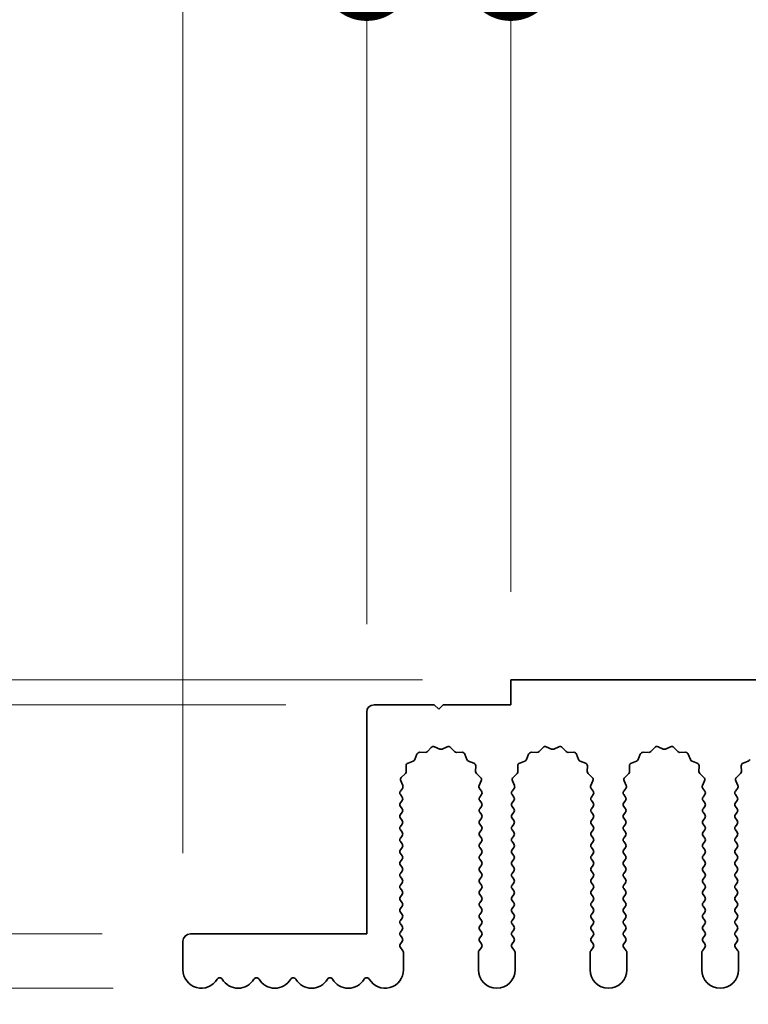
# Model space of a CAD drawing. Units: millimetres. Extents: x 0 to 7665, y 0 to 1124.
# Drawn here: x 3249 to 3299, y 976 to 1043 of the extents above; entities that cross this region are included whole.
import ezdxf

# ---------------------------------------------------------------- set-up
doc = ezdxf.new("R2010")
doc.units = ezdxf.units.MM
doc.header["$LTSCALE"] = 3.5
doc.layers.get('Defpoints').update_dxf_attribs({"lineweight": 25})
doc.layers.add('Dimension (ISO)', color=7, linetype='Continuous', lineweight=18)
doc.layers.add('Visible (ISO)', color=7, linetype='Continuous', lineweight=35)
doc.styles.add('Note Text (TK)', font='txt')
doc.dimstyles.new('Default - Method 1b (TK)', dxfattribs={"dimscale": 3.5, "dimtxt": 2.5, "dimasz": 2.5, "dimexe": 1, "dimexo": 1.5, "dimgap": 1, "dimtad": 1, "dimtoh": 1, "dimrnd": 1e-08, "dimdsep": 46, "dimtxsty": 'Note Text (TK)', "dimcen": 0.09, "dimdle": 5, "dimclrd": 100, "dimclre": 100, "dimclrt": 7, "dimadec": 1, "dimazin": 1, "dimtfac": 1, "dimtmove": 0, "dimatfit": 3, "dimfxl": 0, "dimtolj": 1, "dimlwd": -1, "dimlwe": -1, "dimarcsym": 0})

# ---------------------------------------------------------------- blocks, each defined once
blk = doc.blocks.new('_DotSmall')
at = {"color": 0, "linetype": 'ByBlock', "const_width": 0.5}
blk.add_lwpolyline([(-0.0625, 0, 1), (0.0625, 0, 1)], format="xyb", close=True, dxfattribs=at)
blk = doc.blocks.new('*D90')
at = {"layer": 'Defpoints', "color": 0, "transparency": 16777216}
for p in [(3212.105, 981.123), (3260.605, 981.123), (3261.355, 977.423)]:
    blk.add_point(p, dxfattribs=at)
at = {"layer": 'Dimension (ISO)', "color": 100, "transparency": 16777216}
for p, q in [((3212.105, 981.123), (3212.105, 1001.123)), ((3254.605, 981.123), (3208.105, 981.123)), ((3212.105, 981.123), (3212.105, 977.423)), ((3255.355, 977.423), (3208.105, 977.423)), ((3212.105, 967.423), (3212.105, 933.57))]:
    blk.add_line(p, q, dxfattribs=at)
blk.add_solid([(3210.439, 967.423), (3213.772, 967.423), (3212.105, 977.423)], dxfattribs=at)
at = {"layer": 'Dimension (ISO)', "color": 100, "transparency": 16777216, "xscale": 10, "yscale": 10, "zscale": 10, "rotation": 270}
blk.add_blockref('_DotSmall', (3212.105, 981.123), dxfattribs=at)
at = {"layer": 'Dimension (ISO)', "color": 7, "transparency": 16777216, "insert": (3203.105, 937.57), "char_height": 10, "attachment_point": 4, "rotation": 90, "style": 'Note Text (TK)'}
blk.add_mtext('\\A1;3.7', dxfattribs=at)
blk = doc.blocks.new('*D91')
at = {"layer": 'Defpoints', "color": 0, "transparency": 16777216}
for p in [(3212.105, 998.423), (3282.405, 998.423), (3273.105, 996.723)]:
    blk.add_point(p, dxfattribs=at)
at = {"layer": 'Dimension (ISO)', "color": 100, "transparency": 16777216}
for p, q in [((3212.105, 1008.423), (3212.105, 1041.479)), ((3276.405, 998.423), (3208.105, 998.423)), ((3212.105, 996.723), (3212.105, 998.423)), ((3267.105, 996.723), (3208.105, 996.723)), ((3212.105, 996.723), (3212.105, 986.723))]:
    blk.add_line(p, q, dxfattribs=at)
blk.add_solid([(3210.439, 1008.423), (3213.772, 1008.423), (3212.105, 998.423)], dxfattribs=at)
at = {"layer": 'Dimension (ISO)', "color": 100, "transparency": 16777216, "xscale": 10, "yscale": 10, "zscale": 10, "rotation": 90}
blk.add_blockref('_DotSmall', (3212.105, 996.723), dxfattribs=at)
at = {"layer": 'Dimension (ISO)', "color": 7, "transparency": 16777216, "insert": (3203.105, 1022.423), "char_height": 10, "attachment_point": 4, "rotation": 90, "style": 'Note Text (TK)'}
blk.add_mtext('\\A1;1.7', dxfattribs=at)
blk = doc.blocks.new('*D92')
at = {"layer": 'Defpoints', "color": 0, "transparency": 16777216}
for p in [(3212.105, 996.723), (3273.105, 996.723), (3260.605, 981.123)]:
    blk.add_point(p, dxfattribs=at)
at = {"layer": 'Dimension (ISO)', "color": 100, "transparency": 16777216}
for p, q in [((3267.105, 996.723), (3208.105, 996.723)), ((3212.105, 981.123), (3212.105, 996.723)), ((3254.605, 981.123), (3208.105, 981.123))]:
    blk.add_line(p, q, dxfattribs=at)
at = {"layer": 'Dimension (ISO)', "color": 100, "transparency": 16777216, "xscale": 10, "yscale": 10, "zscale": 10}
for p, rotation in [((3212.105, 996.723), 90), ((3212.105, 981.123), 270)]:
    blk.add_blockref('_DotSmall', p, dxfattribs=dict(at, rotation=rotation))
at = {"layer": 'Dimension (ISO)', "color": 7, "transparency": 16777216, "insert": (3203.105, 977.701), "char_height": 10, "attachment_point": 4, "rotation": 90, "style": 'Note Text (TK)'}
blk.add_mtext('\\A1;15.6', dxfattribs=at)
blk = doc.blocks.new('*D93')
at = {"layer": 'Defpoints', "color": 0, "transparency": 16777216}
for p in [(3272.605, 1046.423), (3272.605, 996.223), (3260.105, 980.623)]:
    blk.add_point(p, dxfattribs=at)
at = {"layer": 'Dimension (ISO)', "color": 100, "transparency": 16777216}
for p, q in [((3260.105, 986.623), (3260.105, 1050.423)), ((3272.605, 1002.223), (3272.605, 1050.423)), ((3250.105, 1046.423), (3209.605, 1046.423)), ((3272.605, 1046.423), (3260.105, 1046.423)), ((3272.605, 1046.423), (3292.605, 1046.423))]:
    blk.add_line(p, q, dxfattribs=at)
blk.add_solid([(3250.105, 1048.089), (3250.105, 1044.756), (3260.105, 1046.423)], dxfattribs=at)
at = {"layer": 'Dimension (ISO)', "color": 100, "transparency": 16777216, "xscale": 10, "yscale": 10, "zscale": 10, "rotation": 180}
blk.add_blockref('_DotSmall', (3272.605, 1046.423), dxfattribs=at)
at = {"layer": 'Dimension (ISO)', "color": 7, "transparency": 16777216, "insert": (3213.605, 1055.423), "char_height": 10, "attachment_point": 4, "style": 'Note Text (TK)'}
blk.add_mtext('\\A1;12.5', dxfattribs=at)
blk = doc.blocks.new('*D94')
at = {"layer": 'Defpoints', "color": 0, "transparency": 16777216}
for p in [(3282.405, 1046.423), (3282.405, 998.423), (3272.605, 996.223)]:
    blk.add_point(p, dxfattribs=at)
at = {"layer": 'Dimension (ISO)', "color": 100, "transparency": 16777216}
for p, q in [((3272.605, 1002.223), (3272.605, 1050.423)), ((3282.405, 1004.423), (3282.405, 1050.423)), ((3272.605, 1046.423), (3282.405, 1046.423))]:
    blk.add_line(p, q, dxfattribs=at)
at = {"layer": 'Dimension (ISO)', "color": 100, "transparency": 16777216, "xscale": 10, "yscale": 10, "zscale": 10, "rotation": 180}
blk.add_blockref('_DotSmall', (3272.605, 1046.423), dxfattribs=at)
at = {"layer": 'Dimension (ISO)', "color": 100, "transparency": 16777216, "xscale": 10, "yscale": 10, "zscale": 10}
blk.add_blockref('_DotSmall', (3282.405, 1046.423), dxfattribs=at)
at = {"layer": 'Dimension (ISO)', "color": 7, "transparency": 16777216, "insert": (3269.494, 1055.423), "char_height": 10, "attachment_point": 4, "style": 'Note Text (TK)'}
blk.add_mtext('\\A1;9.8', dxfattribs=at)
blk = doc.blocks.new('*D95')
at = {"layer": 'Defpoints', "color": 0, "transparency": 16777216}
for p in [(3561.405, 1046.423), (3282.405, 998.423), (3561.405, 998.423)]:
    blk.add_point(p, dxfattribs=at)
at = {"layer": 'Dimension (ISO)', "color": 100, "transparency": 16777216}
for p, q in [((3282.405, 1004.423), (3282.405, 1050.423)), ((3561.405, 1004.423), (3561.405, 1050.423)), ((3282.405, 1046.423), (3561.405, 1046.423))]:
    blk.add_line(p, q, dxfattribs=at)
at = {"layer": 'Dimension (ISO)', "color": 100, "transparency": 16777216, "xscale": 10, "yscale": 10, "zscale": 10, "rotation": 180}
blk.add_blockref('_DotSmall', (3282.405, 1046.423), dxfattribs=at)
at = {"layer": 'Dimension (ISO)', "color": 100, "transparency": 16777216, "xscale": 10, "yscale": 10, "zscale": 10}
blk.add_blockref('_DotSmall', (3561.405, 1046.423), dxfattribs=at)
at = {"layer": 'Dimension (ISO)', "color": 7, "transparency": 16777216, "insert": (3411.803, 1055.423), "char_height": 10, "attachment_point": 4, "style": 'Note Text (TK)'}
blk.add_mtext('\\A1;279', dxfattribs=at)

msp = doc.modelspace()

# ---------------------------------------------------------------- linework, layer by layer
at = {"layer": 'Visible (ISO)'}
for p, q in [((3561.4055, 998.4225), (3282.4055, 998.4225)), ((3282.4055, 998.4225), (3282.4055, 996.7225)), ((3277.2055, 996.7225), (3273.1055, 996.7225)), ((3277.5055, 996.4225), (3277.2055, 996.7225)), ((3277.8055, 996.7225), (3277.5055, 996.4225)), ((3282.4055, 996.7225), (3277.8055, 996.7225)), ((3272.6055, 996.2225), (3272.6055, 981.1225)), ((3277.2278, 993.8611), (3277.5748, 993.7081)), ((3277.7362, 993.7081), (3278.0831, 993.8611)), ((3284.8278, 993.8611), (3285.1748, 993.7081)), ((3285.3362, 993.7081), (3285.6831, 993.8611)), ((3292.4278, 993.8611), (3292.7748, 993.7081)), ((3292.9362, 993.7081), (3293.2831, 993.8611)), ((3275.8843, 993.0079), (3276.0214, 993.3614)), ((3276.2124, 993.489), (3276.5914, 993.4804)), ((3276.7406, 993.5422), (3277.0025, 993.8163)), ((3278.3084, 993.8163), (3278.5704, 993.5422)), ((3278.7195, 993.4804), (3279.0986, 993.489)), ((3279.2896, 993.3614), (3279.4267, 993.0079)), ((3283.4843, 993.0079), (3283.6214, 993.3614)), ((3283.8124, 993.489), (3284.1914, 993.4804)), ((3284.3406, 993.5422), (3284.6025, 993.8163)), ((3285.9084, 993.8163), (3286.1704, 993.5422)), ((3286.3195, 993.4804), (3286.6986, 993.489)), ((3286.8896, 993.3614), (3287.0267, 993.0079)), ((3291.0843, 993.0079), (3291.2214, 993.3614)), ((3291.4124, 993.489), (3291.7914, 993.4804)), ((3291.9406, 993.5422), (3292.2025, 993.8163)), ((3293.5084, 993.8163), (3293.7704, 993.5422)), ((3293.9195, 993.4804), (3294.2986, 993.489)), ((3294.4896, 993.3614), (3294.6267, 993.0079)), ((3275.2976, 992.1866), (3275.289, 992.5656)), ((3275.4166, 992.7566), (3275.7701, 992.8937)), ((3279.5408, 992.8937), (3279.8944, 992.7566)), ((3280.022, 992.5656), (3280.0134, 992.1866)), ((3282.8976, 992.1866), (3282.889, 992.5656)), ((3283.0166, 992.7566), (3283.3701, 992.8937)), ((3287.1408, 992.8937), (3287.4944, 992.7566)), ((3287.622, 992.5656), (3287.6134, 992.1866)), ((3290.4976, 992.1866), (3290.489, 992.5656)), ((3290.6166, 992.7566), (3290.9701, 992.8937)), ((3294.7408, 992.8937), (3295.0944, 992.7566)), ((3295.222, 992.5656), (3295.2134, 992.1866)), ((3298.0976, 992.1866), (3298.089, 992.5656)), ((3298.2166, 992.7566), (3298.5701, 992.8937)), ((3274.9617, 991.7755), (3275.2358, 992.0374)), ((3280.0752, 992.0374), (3280.3493, 991.7755)), ((3282.5617, 991.7755), (3282.8358, 992.0374)), ((3287.6752, 992.0374), (3287.9493, 991.7755)), ((3290.1617, 991.7755), (3290.4358, 992.0374)), ((3295.2752, 992.0374), (3295.5493, 991.7755)), ((3297.7617, 991.7755), (3298.0358, 992.0374)), ((3275.0583, 991.2296), (3274.9169, 991.5501)), ((3280.3941, 991.5501), (3280.2527, 991.2296)), ((3282.6583, 991.2296), (3282.5169, 991.5501)), ((3287.9941, 991.5501), (3287.8527, 991.2296)), ((3290.2583, 991.2296), (3290.1169, 991.5501)), ((3295.5941, 991.5501), (3295.4527, 991.2296)), ((3297.8583, 991.2296), (3297.7169, 991.5501)), ((3274.8955, 990.8425), (3275.0353, 991.0289)), ((3275.0155, 990.4425), (3274.8955, 990.6025)), ((3280.2757, 991.0289), (3280.4155, 990.8425)), ((3280.4155, 990.6025), (3280.2955, 990.4425)), ((3282.4955, 990.8425), (3282.6353, 991.0289)), ((3282.6155, 990.4425), (3282.4955, 990.6025)), ((3287.8757, 991.0289), (3288.0155, 990.8425)), ((3288.0155, 990.6025), (3287.8955, 990.4425)), ((3290.0955, 990.8425), (3290.2353, 991.0289)), ((3290.2155, 990.4425), (3290.0955, 990.6025)), ((3295.4757, 991.0289), (3295.6155, 990.8425)), ((3295.6155, 990.6025), (3295.4955, 990.4425)), ((3297.6955, 990.8425), (3297.8353, 991.0289)), ((3297.8155, 990.4425), (3297.6955, 990.6025)), ((3274.8955, 990.0425), (3275.0155, 990.2025)), ((3275.0155, 989.6425), (3274.8955, 989.8025)), ((3280.2955, 990.2025), (3280.4155, 990.0425)), ((3280.4155, 989.8025), (3280.2955, 989.6425)), ((3282.4955, 990.0425), (3282.6155, 990.2025)), ((3282.6155, 989.6425), (3282.4955, 989.8025)), ((3287.8955, 990.2025), (3288.0155, 990.0425)), ((3288.0155, 989.8025), (3287.8955, 989.6425)), ((3290.0955, 990.0425), (3290.2155, 990.2025)), ((3290.2155, 989.6425), (3290.0955, 989.8025)), ((3295.4955, 990.2025), (3295.6155, 990.0425)), ((3295.6155, 989.8025), (3295.4955, 989.6425)), ((3297.6955, 990.0425), (3297.8155, 990.2025)), ((3297.8155, 989.6425), (3297.6955, 989.8025)), ((3274.8955, 989.2425), (3275.0155, 989.4025)), ((3280.2955, 989.4025), (3280.4155, 989.2425)), ((3282.4955, 989.2425), (3282.6155, 989.4025)), ((3287.8955, 989.4025), (3288.0155, 989.2425)), ((3290.0955, 989.2425), (3290.2155, 989.4025)), ((3295.4955, 989.4025), (3295.6155, 989.2425)), ((3297.6955, 989.2425), (3297.8155, 989.4025)), ((3275.0155, 988.8425), (3274.8955, 989.0025)), ((3274.8955, 988.4425), (3275.0155, 988.6025)), ((3280.4155, 989.0025), (3280.2955, 988.8425)), ((3280.2955, 988.6025), (3280.4155, 988.4425)), ((3282.6155, 988.8425), (3282.4955, 989.0025)), ((3282.4955, 988.4425), (3282.6155, 988.6025)), ((3288.0155, 989.0025), (3287.8955, 988.8425)), ((3287.8955, 988.6025), (3288.0155, 988.4425)), ((3290.2155, 988.8425), (3290.0955, 989.0025)), ((3290.0955, 988.4425), (3290.2155, 988.6025)), ((3295.6155, 989.0025), (3295.4955, 988.8425)), ((3295.4955, 988.6025), (3295.6155, 988.4425)), ((3297.8155, 988.8425), (3297.6955, 989.0025)), ((3297.6955, 988.4425), (3297.8155, 988.6025)), ((3275.0155, 988.0425), (3274.8955, 988.2025)), ((3274.8955, 987.6425), (3275.0155, 987.8025)), ((3280.4155, 988.2025), (3280.2955, 988.0425)), ((3280.2955, 987.8025), (3280.4155, 987.6425)), ((3282.6155, 988.0425), (3282.4955, 988.2025)), ((3282.4955, 987.6425), (3282.6155, 987.8025)), ((3288.0155, 988.2025), (3287.8955, 988.0425)), ((3287.8955, 987.8025), (3288.0155, 987.6425)), ((3290.2155, 988.0425), (3290.0955, 988.2025)), ((3290.0955, 987.6425), (3290.2155, 987.8025)), ((3295.6155, 988.2025), (3295.4955, 988.0425)), ((3295.4955, 987.8025), (3295.6155, 987.6425)), ((3297.8155, 988.0425), (3297.6955, 988.2025)), ((3297.6955, 987.6425), (3297.8155, 987.8025)), ((3275.0155, 987.2425), (3274.8955, 987.4025)), ((3280.4155, 987.4025), (3280.2955, 987.2425)), ((3282.6155, 987.2425), (3282.4955, 987.4025)), ((3288.0155, 987.4025), (3287.8955, 987.2425)), ((3290.2155, 987.2425), (3290.0955, 987.4025)), ((3295.6155, 987.4025), (3295.4955, 987.2425)), ((3297.8155, 987.2425), (3297.6955, 987.4025)), ((3274.8955, 986.8425), (3275.0155, 987.0025)), ((3275.0155, 986.4425), (3274.8955, 986.6025)), ((3280.2955, 987.0025), (3280.4155, 986.8425)), ((3280.4155, 986.6025), (3280.2955, 986.4425)), ((3282.4955, 986.8425), (3282.6155, 987.0025)), ((3282.6155, 986.4425), (3282.4955, 986.6025)), ((3287.8955, 987.0025), (3288.0155, 986.8425)), ((3288.0155, 986.6025), (3287.8955, 986.4425)), ((3290.0955, 986.8425), (3290.2155, 987.0025)), ((3290.2155, 986.4425), (3290.0955, 986.6025)), ((3295.4955, 987.0025), (3295.6155, 986.8425)), ((3295.6155, 986.6025), (3295.4955, 986.4425)), ((3297.6955, 986.8425), (3297.8155, 987.0025)), ((3297.8155, 986.4425), (3297.6955, 986.6025)), ((3274.8955, 986.0425), (3275.0155, 986.2025)), ((3275.0155, 985.6425), (3274.8955, 985.8025)), ((3280.2955, 986.2025), (3280.4155, 986.0425)), ((3280.4155, 985.8025), (3280.2955, 985.6425)), ((3282.4955, 986.0425), (3282.6155, 986.2025)), ((3282.6155, 985.6425), (3282.4955, 985.8025)), ((3287.8955, 986.2025), (3288.0155, 986.0425)), ((3288.0155, 985.8025), (3287.8955, 985.6425)), ((3290.0955, 986.0425), (3290.2155, 986.2025)), ((3290.2155, 985.6425), (3290.0955, 985.8025)), ((3295.4955, 986.2025), (3295.6155, 986.0425)), ((3295.6155, 985.8025), (3295.4955, 985.6425)), ((3297.6955, 986.0425), (3297.8155, 986.2025)), ((3297.8155, 985.6425), (3297.6955, 985.8025)), ((3274.8955, 985.2425), (3275.0155, 985.4025)), ((3280.2955, 985.4025), (3280.4155, 985.2425)), ((3282.4955, 985.2425), (3282.6155, 985.4025)), ((3287.8955, 985.4025), (3288.0155, 985.2425)), ((3290.0955, 985.2425), (3290.2155, 985.4025)), ((3295.4955, 985.4025), (3295.6155, 985.2425)), ((3297.6955, 985.2425), (3297.8155, 985.4025)), ((3275.0155, 984.8425), (3274.8955, 985.0025)), ((3274.8955, 984.4425), (3275.0155, 984.6025)), ((3280.4155, 985.0025), (3280.2955, 984.8425)), ((3280.2955, 984.6025), (3280.4155, 984.4425)), ((3282.6155, 984.8425), (3282.4955, 985.0025)), ((3282.4955, 984.4425), (3282.6155, 984.6025)), ((3288.0155, 985.0025), (3287.8955, 984.8425)), ((3287.8955, 984.6025), (3288.0155, 984.4425)), ((3290.2155, 984.8425), (3290.0955, 985.0025)), ((3290.0955, 984.4425), (3290.2155, 984.6025)), ((3295.6155, 985.0025), (3295.4955, 984.8425)), ((3295.4955, 984.6025), (3295.6155, 984.4425)), ((3297.8155, 984.8425), (3297.6955, 985.0025)), ((3297.6955, 984.4425), (3297.8155, 984.6025)), ((3275.0155, 984.0425), (3274.8955, 984.2025)), ((3274.8955, 983.6425), (3275.0155, 983.8025)), ((3280.4155, 984.2025), (3280.2955, 984.0425)), ((3280.2955, 983.8025), (3280.4155, 983.6425)), ((3282.6155, 984.0425), (3282.4955, 984.2025)), ((3282.4955, 983.6425), (3282.6155, 983.8025)), ((3288.0155, 984.2025), (3287.8955, 984.0425)), ((3287.8955, 983.8025), (3288.0155, 983.6425)), ((3290.2155, 984.0425), (3290.0955, 984.2025)), ((3290.0955, 983.6425), (3290.2155, 983.8025)), ((3295.6155, 984.2025), (3295.4955, 984.0425)), ((3295.4955, 983.8025), (3295.6155, 983.6425)), ((3297.8155, 984.0425), (3297.6955, 984.2025)), ((3297.6955, 983.6425), (3297.8155, 983.8025)), ((3275.0155, 983.2425), (3274.8955, 983.4025)), ((3280.4155, 983.4025), (3280.2955, 983.2425)), ((3282.6155, 983.2425), (3282.4955, 983.4025)), ((3288.0155, 983.4025), (3287.8955, 983.2425)), ((3290.2155, 983.2425), (3290.0955, 983.4025)), ((3295.6155, 983.4025), (3295.4955, 983.2425)), ((3297.8155, 983.2425), (3297.6955, 983.4025)), ((3274.8955, 982.8425), (3275.0155, 983.0025)), ((3275.0155, 982.4425), (3274.8955, 982.6025)), ((3280.2955, 983.0025), (3280.4155, 982.8425)), ((3280.4155, 982.6025), (3280.2955, 982.4425)), ((3282.4955, 982.8425), (3282.6155, 983.0025)), ((3282.6155, 982.4425), (3282.4955, 982.6025)), ((3287.8955, 983.0025), (3288.0155, 982.8425)), ((3288.0155, 982.6025), (3287.8955, 982.4425)), ((3290.0955, 982.8425), (3290.2155, 983.0025)), ((3290.2155, 982.4425), (3290.0955, 982.6025)), ((3295.4955, 983.0025), (3295.6155, 982.8425)), ((3295.6155, 982.6025), (3295.4955, 982.4425)), ((3297.6955, 982.8425), (3297.8155, 983.0025)), ((3297.8155, 982.4425), (3297.6955, 982.6025)), ((3274.8955, 982.0425), (3275.0155, 982.2025)), ((3275.0155, 981.6425), (3274.8955, 981.8025)), ((3280.2955, 982.2025), (3280.4155, 982.0425)), ((3280.4155, 981.8025), (3280.2955, 981.6425)), ((3282.4955, 982.0425), (3282.6155, 982.2025)), ((3282.6155, 981.6425), (3282.4955, 981.8025)), ((3287.8955, 982.2025), (3288.0155, 982.0425)), ((3288.0155, 981.8025), (3287.8955, 981.6425)), ((3290.0955, 982.0425), (3290.2155, 982.2025)), ((3290.2155, 981.6425), (3290.0955, 981.8025)), ((3295.4955, 982.2025), (3295.6155, 982.0425)), ((3295.6155, 981.8025), (3295.4955, 981.6425)), ((3297.6955, 982.0425), (3297.8155, 982.2025)), ((3297.8155, 981.6425), (3297.6955, 981.8025)), ((3272.6055, 981.1225), (3260.6055, 981.1225)), ((3274.8955, 981.2425), (3275.0155, 981.4025)), ((3280.2955, 981.4025), (3280.4155, 981.2425)), ((3282.4955, 981.2425), (3282.6155, 981.4025)), ((3287.8955, 981.4025), (3288.0155, 981.2425)), ((3290.0955, 981.2425), (3290.2155, 981.4025)), ((3295.4955, 981.4025), (3295.6155, 981.2425)), ((3297.6955, 981.2425), (3297.8155, 981.4025)), ((3260.1055, 980.6225), (3260.1055, 978.6725)), ((3275.0155, 980.8425), (3274.8955, 981.0025)), ((3274.8955, 980.4425), (3275.0155, 980.6025)), ((3280.4155, 981.0025), (3280.2955, 980.8425)), ((3280.2955, 980.6025), (3280.4155, 980.4425)), ((3282.6155, 980.8425), (3282.4955, 981.0025)), ((3282.4955, 980.4425), (3282.6155, 980.6025)), ((3288.0155, 981.0025), (3287.8955, 980.8425)), ((3287.8955, 980.6025), (3288.0155, 980.4425)), ((3290.2155, 980.8425), (3290.0955, 981.0025)), ((3290.0955, 980.4425), (3290.2155, 980.6025)), ((3295.6155, 981.0025), (3295.4955, 980.8425)), ((3295.4955, 980.6025), (3295.6155, 980.4425)), ((3297.8155, 980.8425), (3297.6955, 981.0025)), ((3297.6955, 980.4425), (3297.8155, 980.6025)), ((3275.0655, 979.9758), (3274.8955, 980.2025)), ((3275.1055, 978.6725), (3275.1055, 979.8558)), ((3280.2055, 979.8558), (3280.2055, 978.6725)), ((3280.4155, 980.2025), (3280.2455, 979.9758)), ((3282.6655, 979.9758), (3282.4955, 980.2025)), ((3282.7055, 978.6725), (3282.7055, 979.8558)), ((3287.8055, 979.8558), (3287.8055, 978.6725)), ((3288.0155, 980.2025), (3287.8455, 979.9758)), ((3290.2655, 979.9758), (3290.0955, 980.2025)), ((3290.3055, 978.6725), (3290.3055, 979.8558)), ((3295.4055, 979.8558), (3295.4055, 978.6725)), ((3295.6155, 980.2025), (3295.4455, 979.9758)), ((3297.8655, 979.9758), (3297.6955, 980.2025)), ((3297.9055, 978.6725), (3297.9055, 979.8558))]:
    msp.add_line(p, q, dxfattribs=at)
for centre, radius, start, end in [((3273.1055, 996.2225), 0.5, 90, 180), ((3277.1471, 993.6781), 0.2, 66.199175, 136.300825), ((3278.1638, 993.6781), 0.2, 43.699175, 113.800825), ((3284.7471, 993.6781), 0.2, 66.199175, 136.300825), ((3285.7638, 993.6781), 0.2, 43.699175, 113.800825), ((3292.3471, 993.6781), 0.2, 66.199175, 136.300825), ((3293.3638, 993.6781), 0.2, 43.699175, 113.800825), ((3276.2078, 993.2891), 0.2, 88.699175, 158.800825), ((3276.596, 993.6804), 0.2, 268.699175, 316.300825), ((3277.6555, 993.8911), 0.2, 246.199175, 293.800825), ((3278.715, 993.6804), 0.2, 223.699175, 271.300825), ((3279.1031, 993.2891), 0.2, 21.199175, 91.300825), ((3283.8078, 993.2891), 0.2, 88.699175, 158.800825), ((3284.196, 993.6804), 0.2, 268.699175, 316.300825), ((3285.2555, 993.8911), 0.2, 246.199175, 293.800825), ((3286.315, 993.6804), 0.2, 223.699175, 271.300825), ((3286.7031, 993.2891), 0.2, 21.199175, 91.300825), ((3291.4078, 993.2891), 0.2, 88.699175, 158.800825), ((3291.796, 993.6804), 0.2, 268.699175, 316.300825), ((3292.8555, 993.8911), 0.2, 246.199175, 293.800825), ((3293.915, 993.6804), 0.2, 223.699175, 271.300825), ((3294.3031, 993.2891), 0.2, 21.199175, 91.300825), ((3275.4889, 992.5702), 0.2, 111.199175, 181.300825), ((3275.6978, 993.0802), 0.2, 291.199175, 338.800825), ((3279.6132, 993.0802), 0.2, 201.199175, 248.800825), ((3279.822, 992.5702), 0.2, 358.699175, 68.800825), ((3283.0889, 992.5702), 0.2, 111.199175, 181.300825), ((3283.2978, 993.0802), 0.2, 291.199175, 338.800825), ((3287.2132, 993.0802), 0.2, 201.199175, 248.800825), ((3287.422, 992.5702), 0.2, 358.699175, 68.800825), ((3290.6889, 992.5702), 0.2, 111.199175, 181.300825), ((3290.8978, 993.0802), 0.2, 291.199175, 338.800825), ((3294.8132, 993.0802), 0.2, 201.199175, 248.800825), ((3295.022, 992.5702), 0.2, 358.699175, 68.800825), ((3298.2889, 992.5702), 0.2, 111.199175, 181.300825), ((3298.4978, 993.0802), 0.2, 291.199175, 338.800825), ((3275.0976, 992.182), 0.2, 313.699175, 1.300825), ((3280.2133, 992.182), 0.2, 178.699175, 226.300825), ((3282.6976, 992.182), 0.2, 313.699175, 1.300825), ((3287.8133, 992.182), 0.2, 178.699175, 226.300825), ((3290.2976, 992.182), 0.2, 313.699175, 1.300825), ((3295.4133, 992.182), 0.2, 178.699175, 226.300825), ((3297.8976, 992.182), 0.2, 313.699175, 1.300825), ((3275.0999, 991.6309), 0.2, 133.699175, 203.800825), ((3274.8753, 991.1489), 0.2, 323.130102, 23.800825), ((3280.4357, 991.1489), 0.2, 156.199175, 216.869898), ((3280.2111, 991.6309), 0.2, 336.199175, 46.300825), ((3282.6999, 991.6309), 0.2, 133.699175, 203.800825), ((3282.4753, 991.1489), 0.2, 323.130102, 23.800825), ((3288.0357, 991.1489), 0.2, 156.199175, 216.869898), ((3287.8111, 991.6309), 0.2, 336.199175, 46.300825), ((3290.2999, 991.6309), 0.2, 133.699175, 203.800825), ((3290.0753, 991.1489), 0.2, 323.130102, 23.800825), ((3295.6357, 991.1489), 0.2, 156.199175, 216.869898), ((3295.4111, 991.6309), 0.2, 336.199175, 46.300825), ((3297.8999, 991.6309), 0.2, 133.699175, 203.800825), ((3297.6753, 991.1489), 0.2, 323.130102, 23.800825), ((3275.0555, 990.7225), 0.2, 143.130102, 216.869898), ((3280.2555, 990.7225), 0.2, 323.130102, 36.869898), ((3282.6555, 990.7225), 0.2, 143.130102, 216.869898), ((3287.8555, 990.7225), 0.2, 323.130102, 36.869898), ((3290.2555, 990.7225), 0.2, 143.130102, 216.869898), ((3295.4555, 990.7225), 0.2, 323.130102, 36.869898), ((3297.8555, 990.7225), 0.2, 143.130102, 216.869898), ((3275.0555, 989.9225), 0.2, 143.130102, 216.869898), ((3274.8555, 990.3225), 0.2, 323.130102, 36.869898), ((3280.4555, 990.3225), 0.2, 143.130102, 216.869898), ((3280.2555, 989.9225), 0.2, 323.130102, 36.869898), ((3282.6555, 989.9225), 0.2, 143.130102, 216.869898), ((3282.4555, 990.3225), 0.2, 323.130102, 36.869898), ((3288.0555, 990.3225), 0.2, 143.130102, 216.869898), ((3287.8555, 989.9225), 0.2, 323.130102, 36.869898), ((3290.2555, 989.9225), 0.2, 143.130102, 216.869898), ((3290.0555, 990.3225), 0.2, 323.130102, 36.869898), ((3295.6555, 990.3225), 0.2, 143.130102, 216.869898), ((3295.4555, 989.9225), 0.2, 323.130102, 36.869898), ((3297.8555, 989.9225), 0.2, 143.130102, 216.869898), ((3297.6555, 990.3225), 0.2, 323.130102, 36.869898), ((3275.0555, 989.1225), 0.2, 143.130102, 216.869898), ((3274.8555, 989.5225), 0.2, 323.130102, 36.869898), ((3280.4555, 989.5225), 0.2, 143.130102, 216.869898), ((3280.2555, 989.1225), 0.2, 323.130102, 36.869898), ((3282.6555, 989.1225), 0.2, 143.130102, 216.869898), ((3282.4555, 989.5225), 0.2, 323.130102, 36.869898), ((3288.0555, 989.5225), 0.2, 143.130102, 216.869898), ((3287.8555, 989.1225), 0.2, 323.130102, 36.869898), ((3290.2555, 989.1225), 0.2, 143.130102, 216.869898), ((3290.0555, 989.5225), 0.2, 323.130102, 36.869898), ((3295.6555, 989.5225), 0.2, 143.130102, 216.869898), ((3295.4555, 989.1225), 0.2, 323.130102, 36.869898), ((3297.8555, 989.1225), 0.2, 143.130102, 216.869898), ((3297.6555, 989.5225), 0.2, 323.130102, 36.869898), ((3274.8555, 988.7225), 0.2, 323.130102, 36.869898), ((3280.4555, 988.7225), 0.2, 143.130102, 216.869898), ((3282.4555, 988.7225), 0.2, 323.130102, 36.869898), ((3288.0555, 988.7225), 0.2, 143.130102, 216.869898), ((3290.0555, 988.7225), 0.2, 323.130102, 36.869898), ((3295.6555, 988.7225), 0.2, 143.130102, 216.869898), ((3297.6555, 988.7225), 0.2, 323.130102, 36.869898), ((3275.0555, 988.3225), 0.2, 143.130102, 216.869898), ((3274.8555, 987.9225), 0.2, 323.130102, 36.869898), ((3280.4555, 987.9225), 0.2, 143.130102, 216.869898), ((3280.2555, 988.3225), 0.2, 323.130102, 36.869898), ((3282.6555, 988.3225), 0.2, 143.130102, 216.869898), ((3282.4555, 987.9225), 0.2, 323.130102, 36.869898), ((3288.0555, 987.9225), 0.2, 143.130102, 216.869898), ((3287.8555, 988.3225), 0.2, 323.130102, 36.869898), ((3290.2555, 988.3225), 0.2, 143.130102, 216.869898), ((3290.0555, 987.9225), 0.2, 323.130102, 36.869898), ((3295.6555, 987.9225), 0.2, 143.130102, 216.869898), ((3295.4555, 988.3225), 0.2, 323.130102, 36.869898), ((3297.8555, 988.3225), 0.2, 143.130102, 216.869898), ((3297.6555, 987.9225), 0.2, 323.130102, 36.869898), ((3275.0555, 987.5225), 0.2, 143.130102, 216.869898), ((3274.8555, 987.1225), 0.2, 323.130102, 36.869898), ((3280.4555, 987.1225), 0.2, 143.130102, 216.869898), ((3280.2555, 987.5225), 0.2, 323.130102, 36.869898), ((3282.6555, 987.5225), 0.2, 143.130102, 216.869898), ((3282.4555, 987.1225), 0.2, 323.130102, 36.869898), ((3288.0555, 987.1225), 0.2, 143.130102, 216.869898), ((3287.8555, 987.5225), 0.2, 323.130102, 36.869898), ((3290.2555, 987.5225), 0.2, 143.130102, 216.869898), ((3290.0555, 987.1225), 0.2, 323.130102, 36.869898), ((3295.6555, 987.1225), 0.2, 143.130102, 216.869898), ((3295.4555, 987.5225), 0.2, 323.130102, 36.869898), ((3297.8555, 987.5225), 0.2, 143.130102, 216.869898), ((3297.6555, 987.1225), 0.2, 323.130102, 36.869898), ((3275.0555, 986.7225), 0.2, 143.130102, 216.869898), ((3274.8555, 986.3225), 0.2, 323.130102, 36.869898), ((3280.4555, 986.3225), 0.2, 143.130102, 216.869898), ((3280.2555, 986.7225), 0.2, 323.130102, 36.869898), ((3282.6555, 986.7225), 0.2, 143.130102, 216.869898), ((3282.4555, 986.3225), 0.2, 323.130102, 36.869898), ((3288.0555, 986.3225), 0.2, 143.130102, 216.869898), ((3287.8555, 986.7225), 0.2, 323.130102, 36.869898), ((3290.2555, 986.7225), 0.2, 143.130102, 216.869898), ((3290.0555, 986.3225), 0.2, 323.130102, 36.869898), ((3295.6555, 986.3225), 0.2, 143.130102, 216.869898), ((3295.4555, 986.7225), 0.2, 323.130102, 36.869898), ((3297.8555, 986.7225), 0.2, 143.130102, 216.869898), ((3297.6555, 986.3225), 0.2, 323.130102, 36.869898), ((3275.0555, 985.9225), 0.2, 143.130102, 216.869898), ((3280.2555, 985.9225), 0.2, 323.130102, 36.869898), ((3282.6555, 985.9225), 0.2, 143.130102, 216.869898), ((3287.8555, 985.9225), 0.2, 323.130102, 36.869898), ((3290.2555, 985.9225), 0.2, 143.130102, 216.869898), ((3295.4555, 985.9225), 0.2, 323.130102, 36.869898), ((3297.8555, 985.9225), 0.2, 143.130102, 216.869898), ((3275.0555, 985.1225), 0.2, 143.130102, 216.869898), ((3274.8555, 985.5225), 0.2, 323.130102, 36.869898), ((3280.4555, 985.5225), 0.2, 143.130102, 216.869898), ((3280.2555, 985.1225), 0.2, 323.130102, 36.869898), ((3282.6555, 985.1225), 0.2, 143.130102, 216.869898), ((3282.4555, 985.5225), 0.2, 323.130102, 36.869898), ((3288.0555, 985.5225), 0.2, 143.130102, 216.869898), ((3287.8555, 985.1225), 0.2, 323.130102, 36.869898), ((3290.2555, 985.1225), 0.2, 143.130102, 216.869898), ((3290.0555, 985.5225), 0.2, 323.130102, 36.869898), ((3295.6555, 985.5225), 0.2, 143.130102, 216.869898), ((3295.4555, 985.1225), 0.2, 323.130102, 36.869898), ((3297.8555, 985.1225), 0.2, 143.130102, 216.869898), ((3297.6555, 985.5225), 0.2, 323.130102, 36.869898), ((3275.0555, 984.3225), 0.2, 143.130102, 216.869898), ((3274.8555, 984.7225), 0.2, 323.130102, 36.869898), ((3280.4555, 984.7225), 0.2, 143.130102, 216.869898), ((3280.2555, 984.3225), 0.2, 323.130102, 36.869898), ((3282.6555, 984.3225), 0.2, 143.130102, 216.869898), ((3282.4555, 984.7225), 0.2, 323.130102, 36.869898), ((3288.0555, 984.7225), 0.2, 143.130102, 216.869898), ((3287.8555, 984.3225), 0.2, 323.130102, 36.869898), ((3290.2555, 984.3225), 0.2, 143.130102, 216.869898), ((3290.0555, 984.7225), 0.2, 323.130102, 36.869898), ((3295.6555, 984.7225), 0.2, 143.130102, 216.869898), ((3295.4555, 984.3225), 0.2, 323.130102, 36.869898), ((3297.8555, 984.3225), 0.2, 143.130102, 216.869898), ((3297.6555, 984.7225), 0.2, 323.130102, 36.869898), ((3274.8555, 983.9225), 0.2, 323.130102, 36.869898), ((3280.4555, 983.9225), 0.2, 143.130102, 216.869898), ((3282.4555, 983.9225), 0.2, 323.130102, 36.869898), ((3288.0555, 983.9225), 0.2, 143.130102, 216.869898), ((3290.0555, 983.9225), 0.2, 323.130102, 36.869898), ((3295.6555, 983.9225), 0.2, 143.130102, 216.869898), ((3297.6555, 983.9225), 0.2, 323.130102, 36.869898), ((3275.0555, 983.5225), 0.2, 143.130102, 216.869898), ((3274.8555, 983.1225), 0.2, 323.130102, 36.869898), ((3280.4555, 983.1225), 0.2, 143.130102, 216.869898), ((3280.2555, 983.5225), 0.2, 323.130102, 36.869898), ((3282.6555, 983.5225), 0.2, 143.130102, 216.869898), ((3282.4555, 983.1225), 0.2, 323.130102, 36.869898), ((3288.0555, 983.1225), 0.2, 143.130102, 216.869898), ((3287.8555, 983.5225), 0.2, 323.130102, 36.869898), ((3290.2555, 983.5225), 0.2, 143.130102, 216.869898), ((3290.0555, 983.1225), 0.2, 323.130102, 36.869898), ((3295.6555, 983.1225), 0.2, 143.130102, 216.869898), ((3295.4555, 983.5225), 0.2, 323.130102, 36.869898), ((3297.8555, 983.5225), 0.2, 143.130102, 216.869898), ((3297.6555, 983.1225), 0.2, 323.130102, 36.869898), ((3275.0555, 982.7225), 0.2, 143.130102, 216.869898), ((3274.8555, 982.3225), 0.2, 323.130102, 36.869898), ((3280.4555, 982.3225), 0.2, 143.130102, 216.869898), ((3280.2555, 982.7225), 0.2, 323.130102, 36.869898), ((3282.6555, 982.7225), 0.2, 143.130102, 216.869898), ((3282.4555, 982.3225), 0.2, 323.130102, 36.869898), ((3288.0555, 982.3225), 0.2, 143.130102, 216.869898), ((3287.8555, 982.7225), 0.2, 323.130102, 36.869898), ((3290.2555, 982.7225), 0.2, 143.130102, 216.869898), ((3290.0555, 982.3225), 0.2, 323.130102, 36.869898), ((3295.6555, 982.3225), 0.2, 143.130102, 216.869898), ((3295.4555, 982.7225), 0.2, 323.130102, 36.869898), ((3297.8555, 982.7225), 0.2, 143.130102, 216.869898), ((3297.6555, 982.3225), 0.2, 323.130102, 36.869898), ((3275.0555, 981.9225), 0.2, 143.130102, 216.869898), ((3280.2555, 981.9225), 0.2, 323.130102, 36.869898), ((3282.6555, 981.9225), 0.2, 143.130102, 216.869898), ((3287.8555, 981.9225), 0.2, 323.130102, 36.869898), ((3290.2555, 981.9225), 0.2, 143.130102, 216.869898), ((3295.4555, 981.9225), 0.2, 323.130102, 36.869898), ((3297.8555, 981.9225), 0.2, 143.130102, 216.869898), ((3260.6055, 980.6225), 0.5, 90, 180), ((3275.0555, 981.1225), 0.2, 143.130102, 216.869898), ((3274.8555, 981.5225), 0.2, 323.130102, 36.869898), ((3280.4555, 981.5225), 0.2, 143.130102, 216.869898), ((3280.2555, 981.1225), 0.2, 323.130102, 36.869898), ((3282.6555, 981.1225), 0.2, 143.130102, 216.869898), ((3282.4555, 981.5225), 0.2, 323.130102, 36.869898), ((3288.0555, 981.5225), 0.2, 143.130102, 216.869898), ((3287.8555, 981.1225), 0.2, 323.130102, 36.869898), ((3290.2555, 981.1225), 0.2, 143.130102, 216.869898), ((3290.0555, 981.5225), 0.2, 323.130102, 36.869898), ((3295.6555, 981.5225), 0.2, 143.130102, 216.869898), ((3295.4555, 981.1225), 0.2, 323.130102, 36.869898), ((3297.8555, 981.1225), 0.2, 143.130102, 216.869898), ((3297.6555, 981.5225), 0.2, 323.130102, 36.869898), ((3275.0555, 980.3225), 0.2, 143.130102, 216.869898), ((3274.8555, 980.7225), 0.2, 323.130102, 36.869898), ((3280.4555, 980.7225), 0.2, 143.130102, 216.869898), ((3280.2555, 980.3225), 0.2, 323.130102, 36.869898), ((3282.6555, 980.3225), 0.2, 143.130102, 216.869898), ((3282.4555, 980.7225), 0.2, 323.130102, 36.869898), ((3288.0555, 980.7225), 0.2, 143.130102, 216.869898), ((3287.8555, 980.3225), 0.2, 323.130102, 36.869898), ((3290.2555, 980.3225), 0.2, 143.130102, 216.869898), ((3290.0555, 980.7225), 0.2, 323.130102, 36.869898), ((3295.6555, 980.7225), 0.2, 143.130102, 216.869898), ((3295.4555, 980.3225), 0.2, 323.130102, 36.869898), ((3297.8555, 980.3225), 0.2, 143.130102, 216.869898), ((3297.6555, 980.7225), 0.2, 323.130102, 36.869898), ((3274.9055, 979.8558), 0.2, 0, 36.869898), ((3280.4055, 979.8558), 0.2, 143.130102, 180), ((3282.5055, 979.8558), 0.2, 0, 36.869898), ((3288.0055, 979.8558), 0.2, 143.130102, 180), ((3290.1055, 979.8558), 0.2, 0, 36.869898), ((3295.6055, 979.8558), 0.2, 143.130102, 180), ((3297.7055, 979.8558), 0.2, 0, 36.869898), ((3261.3555, 978.6725), 1.25, 180, 329.549686), ((3273.8555, 978.6725), 1.25, 210.450314, 0), ((3281.4555, 978.6725), 1.25, 180, 0), ((3289.0555, 978.6725), 1.25, 180, 0), ((3296.6555, 978.6725), 1.25, 180, 0), ((3262.6055, 977.9377), 0.2, 30.450314, 149.549686), ((3263.8555, 978.6725), 1.25, 210.450314, 329.549686), ((3265.1055, 977.9377), 0.2, 30.450314, 149.549686), ((3266.3555, 978.6725), 1.25, 210.450314, 329.549686), ((3267.6055, 977.9377), 0.2, 30.450314, 149.549686), ((3268.8555, 978.6725), 1.25, 210.450314, 329.549686), ((3270.1055, 977.9377), 0.2, 30.450314, 149.549686), ((3271.3555, 978.6725), 1.25, 210.450314, 329.549686), ((3272.6055, 977.9377), 0.2, 30.450314, 149.549686)]:
    msp.add_arc(centre, radius, start, end, dxfattribs=at)

# ---------------------------------------------------------------- dimensions: what is measured, and where the dimension line sits
at = {"layer": 'Dimension (ISO)', "color": 100, "true_color": 0x00ff3f}
for base, p1, p2, angle, override, picture, middle in [((3272.6055, 1046.4225), (3260.1055, 980.6225), (3272.6055, 996.2225), 180, {"dimscale": 0, "dimtxt": 10, "dimasz": 10, "dimexe": 4, "dimexo": 6, "dimgap": 4, "dimtoh": 0, "dimdec": 2, "dimblk2": 'DotSmall', "dimsah": 1, "dimcen": 0.36, "dimdle": 0, "dimtol": 0, "dimlim": 0, "dimtp": 0, "dimtm": 0, "dimtdec": 2, "dimtofl": 1, "dimatfit": 1}, '*D93', (3224.8555, 1046.4225)), ((3282.4055, 1046.4225), (3272.6055, 996.2225), (3282.4055, 998.4225), 180, {"dimscale": 0, "dimtxt": 10, "dimasz": 10, "dimexe": 4, "dimexo": 6, "dimgap": 4, "dimtoh": 0, "dimdec": 2, "dimblk1": 'DotSmall', "dimblk2": 'DotSmall', "dimsah": 1, "dimcen": 0.36, "dimdle": 0, "dimtol": 0, "dimlim": 0, "dimtp": 0, "dimtm": 0, "dimtdec": 2, "dimtofl": 1, "dimatfit": 1}, '*D94', (3277.5055, 1046.4225)), ((3561.4055, 1046.4225), (3282.4055, 998.4225), (3561.4055, 998.4225), 180, {"dimscale": 0, "dimtxt": 10, "dimasz": 10, "dimexe": 4, "dimexo": 6, "dimgap": 4, "dimtoh": 0, "dimdec": 2, "dimblk1": 'DotSmall', "dimblk2": 'DotSmall', "dimsah": 1, "dimcen": 0.36, "dimdle": 0, "dimtol": 0, "dimlim": 0, "dimtp": 0, "dimtm": 0, "dimtdec": 2, "dimtofl": 0, "dimatfit": 1}, '*D95', (3421.9455, 1046.4225)), ((3212.1055, 998.4225), (3273.1055, 996.7225), (3282.4055, 998.4225), 270, {"dimscale": 0, "dimtxt": 10, "dimasz": 10, "dimexe": 4, "dimexo": 6, "dimgap": 4, "dimtoh": 0, "dimdec": 2, "dimblk1": 'DotSmall', "dimsah": 1, "dimcen": 0.36, "dimdle": 0, "dimtol": 0, "dimlim": 0, "dimtp": 0, "dimtm": 0, "dimtdec": 2, "dimtofl": 1, "dimatfit": 1}, '*D91', (3212.1055, 1029.9509)), ((3212.1055, 996.7225), (3260.6055, 981.1225), (3273.1055, 996.7225), 270, {"dimscale": 0, "dimtxt": 10, "dimasz": 10, "dimexe": 4, "dimexo": 6, "dimgap": 4, "dimtoh": 0, "dimdec": 2, "dimblk1": 'DotSmall', "dimblk2": 'DotSmall', "dimsah": 1, "dimcen": 0.36, "dimdle": 0, "dimtol": 0, "dimlim": 0, "dimtp": 0, "dimtm": 0, "dimtdec": 2, "dimtofl": 1, "dimatfit": 1}, '*D92', (3212.1055, 988.9225)), ((3212.1055, 981.1225), (3261.3555, 977.4225), (3260.6055, 981.1225), 270, {"dimscale": 0, "dimtxt": 10, "dimasz": 10, "dimexe": 4, "dimexo": 6, "dimgap": 4, "dimtoh": 0, "dimdec": 2, "dimblk2": 'DotSmall', "dimsah": 1, "dimcen": 0.36, "dimdle": 0, "dimtol": 0, "dimlim": 0, "dimtp": 0, "dimtm": 0, "dimtdec": 2, "dimtofl": 1, "dimatfit": 1}, '*D90', (3212.1055, 945.4964))]:
    dim = msp.add_linear_dim(base=base, p1=p1, p2=p2, angle=angle, dimstyle='Default - Method 1b (TK)', override=override, dxfattribs=at)
    dim.commit()
    dim.dimension.update_dxf_attribs({"geometry": picture, "text_midpoint": middle, "dimtype": 160})

doc.saveas('drawing.dxf')
